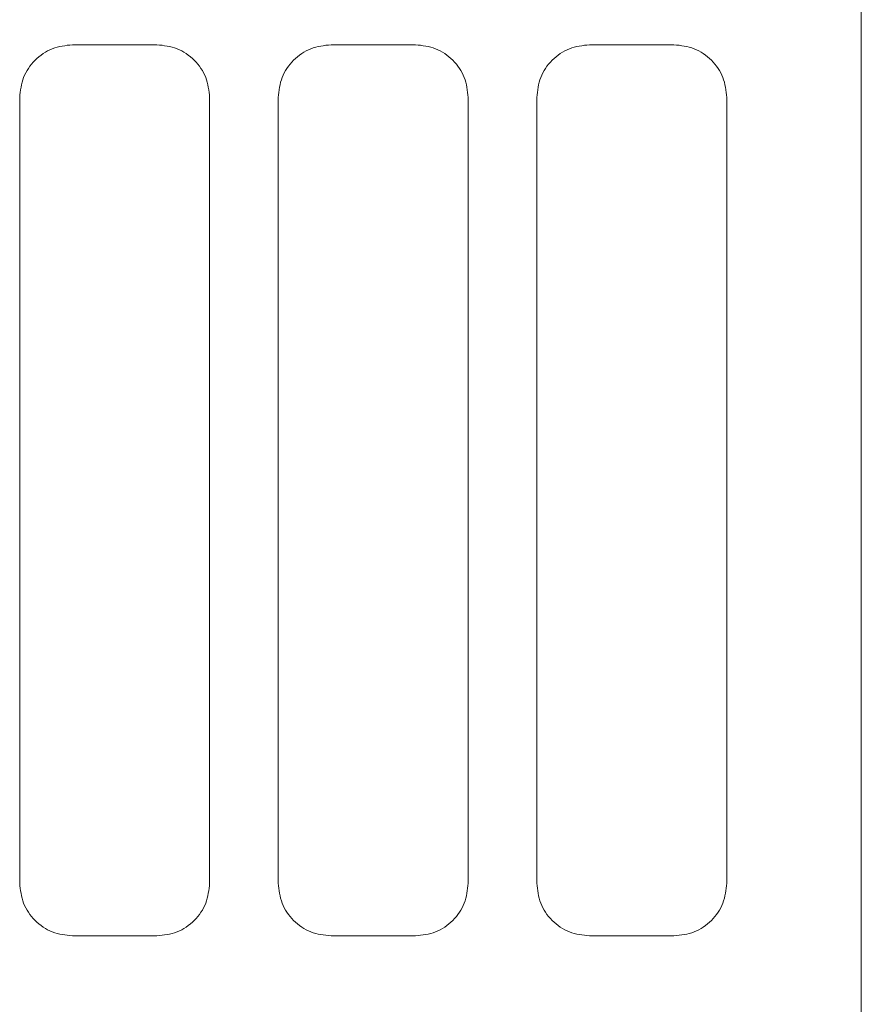
# Model space of a CAD drawing. Extents: x 0 to 420, y 0 to 297.
# Drawn here: x 63 to 71, y 151 to 160 of the extents above; entities that cross this region are included whole.
import ezdxf

# ---------------------------------------------------------------- set-up
doc = ezdxf.new("R2010")
doc.units = 0
doc.layers.add('M0', color=3, linetype='CONTINUOUS')

msp = doc.modelspace()

# ---------------------------------------------------------------- linework, layer by layer
at = {"layer": 'M0', "linetype": 'CONTINUOUS', "lineweight": 13}
for p, q in [((70.772566, 196.963371), (70.772566, 130.81337)), ((64.097566, 159.63837), (63.297566, 159.63837)), ((66.547566, 159.63837), (65.747566, 159.63837)), ((68.997566, 159.63837), (68.197566, 159.63837)), ((62.797565, 159.13837), (62.797565, 151.688371)), ((64.597566, 151.688371), (64.597566, 159.13837)), ((65.247565, 159.13837), (65.247565, 151.688371)), ((67.047565, 151.688371), (67.047565, 159.13837)), ((67.697566, 159.13837), (67.697566, 151.688371)), ((69.497565, 151.688371), (69.497565, 159.13837)), ((63.297566, 151.18837), (64.097566, 151.18837)), ((65.747566, 151.18837), (66.547566, 151.18837)), ((68.197566, 151.18837), (68.997566, 151.18837))]:
    msp.add_line(p, q, dxfattribs=at)
at = {"layer": 'M0', "linetype": 'CONTINUOUS', "lineweight": 13, "extrusion": (0, 0, -1)}
for points in [[(63.297566, 159.63837), (63.232409, 159.631018), (63.167252, 159.623666), (63.106757, 159.600556), (63.046261, 159.577447), (62.990427, 159.538579), (62.943272, 159.491218), (62.896116, 159.443857), (62.857641, 159.388002), (62.834803, 159.327779), (62.811965, 159.267555), (62.804765, 159.202962), (62.797565, 159.13837)], [(64.597566, 159.13837), (64.590366, 159.202963), (64.583165, 159.267555), (64.560328, 159.327779), (64.53749, 159.388002), (64.499014, 159.443856), (64.451859, 159.491218), (64.404704, 159.538579), (64.348869, 159.577447), (64.288374, 159.600556), (64.227879, 159.623666), (64.162722, 159.631018), (64.097566, 159.63837)], [(65.747566, 159.63837), (65.682409, 159.631018), (65.617252, 159.623666), (65.556756, 159.600556), (65.496261, 159.577447), (65.440427, 159.538579), (65.393271, 159.491218), (65.346116, 159.443857), (65.307641, 159.388002), (65.284803, 159.327779), (65.261965, 159.267555), (65.254765, 159.202962), (65.247565, 159.13837)], [(67.047565, 159.13837), (67.040366, 159.202963), (67.033165, 159.267555), (67.010327, 159.327779), (66.98749, 159.388002), (66.949014, 159.443856), (66.901859, 159.491218), (66.854704, 159.538579), (66.798869, 159.577447), (66.738374, 159.600556), (66.677879, 159.623666), (66.612722, 159.631018), (66.547566, 159.63837)], [(68.197566, 159.63837), (68.132408, 159.631018), (68.067252, 159.623666), (68.006756, 159.600556), (67.946261, 159.577447), (67.890428, 159.538579), (67.843273, 159.491218), (67.796118, 159.443857), (67.757642, 159.388002), (67.734804, 159.327779), (67.711966, 159.267555), (67.704766, 159.202962), (67.697566, 159.13837)], [(69.497565, 159.13837), (69.490365, 159.202963), (69.483165, 159.267555), (69.460327, 159.327779), (69.437489, 159.388002), (69.399014, 159.443856), (69.351859, 159.491218), (69.304704, 159.538579), (69.248869, 159.577447), (69.188374, 159.600556), (69.127878, 159.623666), (69.062722, 159.631018), (68.997566, 159.63837)], [(62.797565, 151.688371), (62.804765, 151.623778), (62.811965, 151.559186), (62.834803, 151.498962), (62.857641, 151.438738), (62.896117, 151.382883), (62.943272, 151.335522), (62.990426, 151.28816), (63.046261, 151.249293), (63.106757, 151.226183), (63.167252, 151.203073), (63.232409, 151.195722), (63.297566, 151.18837)], [(64.097566, 151.18837), (64.162723, 151.195721), (64.227878, 151.203073), (64.288374, 151.226183), (64.34887, 151.249292), (64.404704, 151.28816), (64.451859, 151.335522), (64.499015, 151.382883), (64.53749, 151.438738), (64.560328, 151.498962), (64.583166, 151.559186), (64.590365, 151.623778), (64.597566, 151.688371)], [(65.247565, 151.688371), (65.254765, 151.623778), (65.261965, 151.559186), (65.284803, 151.498962), (65.30764, 151.438738), (65.346117, 151.382883), (65.393271, 151.335522), (65.440426, 151.28816), (65.496261, 151.249293), (65.556756, 151.226183), (65.617252, 151.203073), (65.682409, 151.195722), (65.747566, 151.18837)], [(66.547566, 151.18837), (66.612722, 151.195721), (66.677878, 151.203073), (66.738374, 151.226183), (66.798869, 151.249292), (66.854704, 151.28816), (66.901859, 151.335522), (66.949014, 151.382883), (66.987489, 151.438738), (67.010327, 151.498962), (67.033165, 151.559186), (67.040365, 151.623778), (67.047565, 151.688371)], [(67.697566, 151.688371), (67.704766, 151.623778), (67.711966, 151.559186), (67.734804, 151.498962), (67.757642, 151.438738), (67.796118, 151.382883), (67.843273, 151.335522), (67.890427, 151.28816), (67.946261, 151.249293), (68.006756, 151.226183), (68.067251, 151.203073), (68.132409, 151.195722), (68.197566, 151.18837)], [(68.997566, 151.18837), (69.062722, 151.195721), (69.127878, 151.203073), (69.188374, 151.226183), (69.248869, 151.249292), (69.304703, 151.28816), (69.351859, 151.335522), (69.399014, 151.382883), (69.437489, 151.438738), (69.460327, 151.498962), (69.483165, 151.559186), (69.490365, 151.623778), (69.497565, 151.688371)]]:
    msp.add_open_spline(points, degree=3, knots=[0, 0, 0, 0, 1, 1, 1, 2, 2, 2, 3, 3, 3, 4, 4, 4, 4], dxfattribs=at)

doc.saveas('drawing.dxf')
